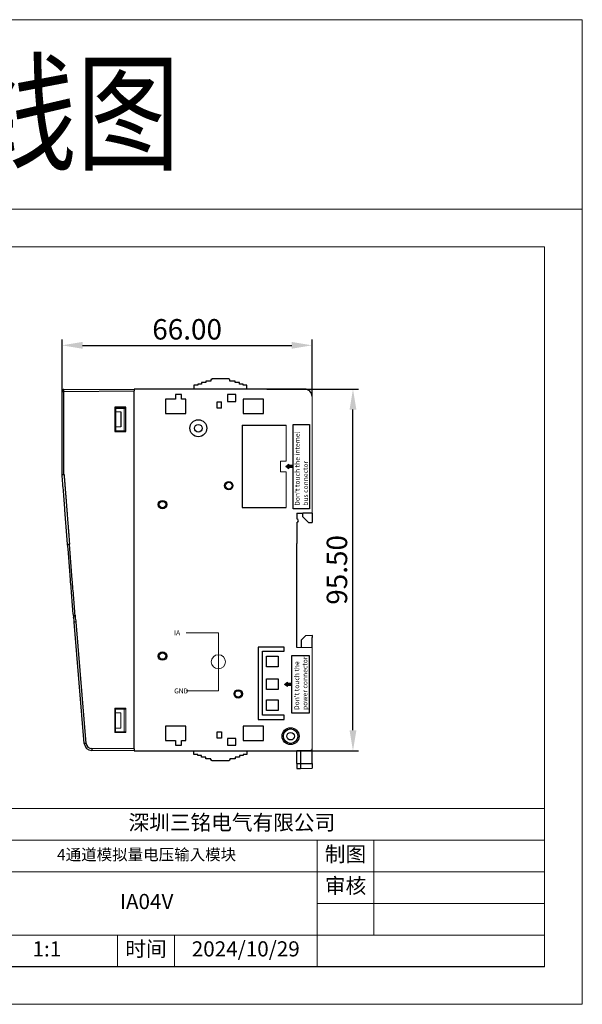
# Model space of a CAD drawing. Units: millimetres. Extents: x 1157 to 1454, y 3840 to 4100.
# Drawn here: x 1305 to 1454, y 3840 to 4100 of the extents above; entities that cross this region are included whole.
import ezdxf

# ---------------------------------------------------------------- set-up
doc = ezdxf.new("R2010")
doc.units = ezdxf.units.MM
doc.layers.get('0').update_dxf_attribs({"lineweight": 18})
for name, color, linetype, lineweight in [('DIM', 3, 'Continuous', 13), ('DWG', 7, 'Continuous', 30), ('尺寸线层', 3, 'Continuous', 18)]:
    doc.layers.add(name, color=color, linetype=linetype, lineweight=lineweight)
doc.styles.add('标准', font='txt', dxfattribs={"width": 0.8})
doc.dimstyles.new('YanXiu', dxfattribs={"dimscale": 10, "dimtxt": 0.18, "dimasz": 0.18, "dimexe": 0.05, "dimexo": 0, "dimgap": 0.05, "dimtad": 1, "dimzin": 0, "dimdsep": 46, "dimtxsty": 'Standard', "dimcen": 0.05, "dimdle": 0.36, "dimclrd": 256, "dimclre": 256, "dimclrt": 4, "dimazin": 0, "dimtfac": 1, "dimtmove": 0, "dimatfit": 3, "dimfxl": 1, "dimtolj": 1, "dimarcsym": 0})

# ---------------------------------------------------------------- blocks, each defined once
blk = doc.blocks.new('*X4')
at = {"layer": '尺寸线层'}
for points in [[(1321.94, 4014.91), (1321.94, 4013.11), (1316.54, 4014.01)], [(1377.14, 4014.91), (1377.14, 4013.11), (1382.54, 4014.01)]]:
    blk.add_hatch(color=256, dxfattribs=at).paths.add_polyline_path(points, flags=0)
at = {"layer": '尺寸线层', "linetype": 'Continuous', "lineweight": -2}
for p, q in [((1316.54, 4000.89), (1316.54, 4015.51)), ((1382.54, 4000.46), (1382.54, 4015.51)), ((1321.94, 4014.01), (1377.14, 4014.01))]:
    blk.add_line(p, q, dxfattribs=at)
at = {"layer": '尺寸线层', "lineweight": 0, "insert": (1349.54, 4018.24), "char_height": 5.4, "width": 32.5311, "attachment_point": 5, "style": '标准'}
blk.add_mtext('\\T1.1;66.00', dxfattribs=at)
blk = doc.blocks.new('*X5')
at = {"layer": '尺寸线层'}
for points in [[(1392.42, 3997.06), (1394.22, 3997.06), (1393.32, 4002.46)], [(1392.42, 3912.36), (1394.22, 3912.36), (1393.32, 3906.96)]]:
    blk.add_hatch(color=256, dxfattribs=at).paths.add_polyline_path(points, flags=0)
at = {"layer": '尺寸线层', "linetype": 'Continuous', "lineweight": -2}
for p, q in [((1370.56, 4002.46), (1394.82, 4002.46)), ((1393.32, 3912.36), (1393.32, 3997.06)), ((1370.56, 3906.96), (1394.82, 3906.96))]:
    blk.add_line(p, q, dxfattribs=at)
at = {"layer": '尺寸线层', "lineweight": 0, "insert": (1389.09, 3954.71), "char_height": 5.4, "width": 32.8223, "attachment_point": 5, "rotation": 90, "style": '标准'}
blk.add_mtext('\\T1.1;95.50', dxfattribs=at)
blk = doc.blocks.new('*T6')
at = {"layer": 'DIM', "color": 0, "linetype": 'ByBlock', "lineweight": -2}
for p, q in [((0, 0), (165, 0)), ((0, 0), (0, -41.73)), ((165, 0), (165, -41.73)), ((0, -8.35), (165, -8.35)), ((15, -8.35), (15, -41.73)), ((105, -8.35), (105, -41.73)), ((120, -8.35), (120, -33.38)), ((0, -16.7), (165, -16.7)), ((105, -25.04), (165, -25.04)), ((0, -33.38), (165, -33.38)), ((52.33, -33.38), (52.33, -41.73)), ((67.33, -33.38), (67.33, -41.73)), ((0, -41.73), (165, -41.73))]:
    blk.add_line(p, q, dxfattribs=at)
at = {"layer": 'DIM', "color": 0, "attachment_point": 5}
for s, insert, char_height, width in [('深圳三铭电气有限公司', (82.5, -4.17), 4, 162), ('名称', (7.5, -12.52), 4, 12), ('4通道模拟量电压输入模块', (60, -12.52), 3, 87), ('制图', (112.5, -12.52), 4, 12), ('审核', (112.5, -20.87), 4, 12), ('型号', (7.5, -25.04), 4, 12), ('IA04V', (60, -25.04), 4, 87), ('比例', (7.5, -37.55), 4, 12), ('1:1', (33.67, -37.55), 4, 34.3333), ('时间', (59.83, -37.55), 4, 12), ('2024/10/29', (86.17, -37.55), 4, 34.6667)]:
    blk.add_mtext(s, dxfattribs=dict(at, insert=insert, char_height=char_height, width=width))

msp = doc.modelspace()

# ---------------------------------------------------------------- hatches: boundary and pattern name
at = {"lineweight": 0}
for points in [[(1377.552, 3981.721), (1377.552, 3982.038), (1377.552, 3982.355), (1376.386, 3982.355), (1376.386, 3982.639), (1375.56, 3982.038), (1376.386, 3981.437), (1376.386, 3981.721)], [(1376.047, 3924.166), (1377.212, 3924.166), (1377.212, 3924.483), (1377.212, 3924.8), (1376.047, 3924.8), (1376.047, 3925.084), (1375.22, 3924.483), (1376.047, 3923.882)]]:
    msp.add_hatch(color=0, dxfattribs=at).paths.add_polyline_path(points, flags=0)

# ---------------------------------------------------------------- linework, layer by layer
at = {"color": 0, "lineweight": 0}
for p, q in [((1349.275, 3938.127), (1357.789, 3938.127)), ((1357.789, 3938.127), (1357.789, 3922.774)), ((1378.543, 3934.23), (1382.543, 3934.23)), ((1349.275, 3922.774), (1357.789, 3922.774))]:
    msp.add_line(p, q, dxfattribs=at)
for points in [[(1156.85, 4100), (1453.85, 4100), (1453.85, 4050), (1156.85, 4050)], [(1156.85, 4050), (1453.85, 4050), (1453.85, 3840), (1156.85, 3840)], [(1166.85, 4040), (1443.85, 4040), (1443.85, 3850), (1166.85, 3850)]]:
    msp.add_lwpolyline(points, close=True)
msp.add_circle((1357.789, 3930.451), 1.87, dxfattribs=at)
at = {"layer": 'DIM', "color": 0, "lineweight": -2}
for points in [[(1377.552, 3993.078), (1381.863, 3993.078), (1381.863, 3970.796), (1377.552, 3970.796)], [(1377.212, 3932.103), (1381.75, 3932.103), (1381.75, 3916.863), (1377.212, 3916.863)]]:
    msp.add_lwpolyline(points, close=True, dxfattribs=at)
at = {"layer": 'DIM', "color": 0}
for points in [[(1377.552, 3982.038), (1377.552, 3982.355), (1376.386, 3982.355), (1376.386, 3982.639), (1375.56, 3982.038), (1376.386, 3981.437), (1376.386, 3981.721), (1377.552, 3981.721)], [(1377.212, 3924.483), (1377.212, 3924.8), (1376.047, 3924.8), (1376.047, 3925.084), (1375.22, 3924.483), (1376.047, 3923.882), (1376.047, 3924.166), (1377.212, 3924.166)]]:
    msp.add_lwpolyline(points, close=True, dxfattribs=at)
at = {"layer": 'DWG', "linetype": 'Continuous', "lineweight": -2}
for p, q in [((1354.443, 4004.159), (1353.343, 4004.159)), ((1353.343, 4004.159), (1353.343, 4003.759)), ((1354.443, 4004.559), (1354.443, 4004.159)), ((1355.843, 4004.559), (1354.443, 4004.559)), ((1355.843, 4004.959), (1355.843, 4004.559)), ((1356.031, 4004.959), (1355.843, 4004.959)), ((1356.031, 4005.159), (1356.031, 4004.959)), ((1356.043, 4005.159), (1356.031, 4005.159)), ((1360.641, 4005.159), (1356.043, 4005.159)), ((1360.641, 4005.159), (1360.643, 4005.159)), ((1360.643, 4005.159), (1360.643, 4004.959)), ((1360.843, 4004.959), (1360.643, 4004.959)), ((1360.843, 4004.559), (1360.843, 4004.959)), ((1362.243, 4004.559), (1360.843, 4004.559)), ((1362.243, 4004.159), (1362.243, 4004.559)), ((1363.343, 4004.159), (1362.243, 4004.159)), ((1363.343, 4003.759), (1363.343, 4004.159)), ((1316.543, 4001.862), (1317.04, 4001.862)), ((1316.543, 3979.911), (1316.543, 4001.862)), ((1317.04, 4001.862), (1335.543, 4001.959)), ((1317.04, 3979.927), (1317.04, 4001.862)), ((1317.041, 4002.362), (1335.543, 4002.459)), ((1335.543, 4002.459), (1335.543, 4001.959)), ((1380.543, 4002.459), (1335.543, 4002.459)), ((1335.543, 3907.459), (1335.543, 4001.959)), ((1351.343, 4003.459), (1351.343, 4002.459)), ((1352.343, 4003.459), (1351.343, 4003.459)), ((1352.343, 4003.759), (1352.343, 4003.459)), ((1353.343, 4003.759), (1352.343, 4003.759)), ((1364.343, 4003.759), (1363.343, 4003.759)), ((1364.343, 4003.459), (1364.343, 4003.759)), ((1365.343, 4003.459), (1364.343, 4003.459)), ((1365.343, 4002.459), (1365.343, 4003.459)), ((1346.49, 3999.761), (1343.84, 3999.761)), ((1343.84, 3999.761), (1343.84, 3996.009)), ((1348.095, 4001.011), (1346.49, 4001.011)), ((1346.49, 4001.011), (1346.49, 3999.761)), ((1348.095, 3999.761), (1348.095, 4001.011)), ((1349.245, 3999.761), (1348.095, 3999.761)), ((1349.245, 3996.009), (1349.245, 3999.761)), ((1357.443, 3997.432), (1357.443, 3999.11)), ((1357.443, 3999.11), (1358.643, 3999.11)), ((1358.643, 3997.432), (1358.643, 3999.11)), ((1362.393, 4001.011), (1360.192, 4001.011)), ((1360.192, 4001.011), (1360.192, 3999.208)), ((1360.192, 3999.208), (1362.393, 3999.208)), ((1362.393, 3999.208), (1362.393, 4001.011)), ((1369.745, 3999.761), (1364.34, 3999.761)), ((1364.34, 3999.761), (1364.34, 3996.009)), ((1369.745, 3996.009), (1369.745, 3999.761)), ((1333.343, 3997.666), (1330.425, 3997.665)), ((1330.425, 3997.665), (1330.425, 3991.253)), ((1330.643, 3997.459), (1333.343, 3997.459)), ((1330.643, 3997.399), (1330.643, 3997.459)), ((1330.643, 3997.399), (1330.643, 3991.519)), ((1330.657, 3996.459), (1330.657, 3996.459)), ((1332.043, 3996.459), (1332.043, 3992.459)), ((1333.343, 3991.252), (1333.343, 3997.666)), ((1358.643, 3997.432), (1357.443, 3997.432)), ((1343.84, 3996.009), (1349.245, 3996.009)), ((1364.34, 3996.009), (1369.745, 3996.009)), ((1330.425, 3991.253), (1333.343, 3991.252)), ((1330.643, 3991.459), (1330.643, 3991.519)), ((1330.657, 3991.473), (1330.643, 3991.459)), ((1330.643, 3991.459), (1333.343, 3991.459)), ((1330.657, 3992.459), (1330.657, 3992.459)), ((1364.059, 3992.89), (1364.059, 3971.186)), ((1364.059, 3992.89), (1375.664, 3992.89)), ((1364.059, 3971.186), (1375.664, 3971.186)), ((1378.543, 3969.709), (1378.543, 3968.213)), ((1378.543, 3969.709), (1380.043, 3969.709)), ((1380.043, 3968.709), (1380.043, 3969.709)), ((1382.543, 3969.709), (1380.043, 3969.709)), ((1381.543, 3967.209), (1380.043, 3968.709)), ((1382.543, 3969.709), (1382.543, 3969.802)), ((1382.543, 3969.709), (1382.543, 3967.209)), ((1378.543, 3967.19), (1378.543, 3961.742)), ((1381.543, 3967.209), (1382.543, 3967.209)), ((1378.543, 3961.742), (1378.543, 3961.735)), ((1378.543, 3961.735), (1378.543, 3961.642)), ((1378.543, 3934.23), (1378.543, 3961.642)), ((1322.388, 3908.855), (1319.77, 3940.925)), ((1322.884, 3908.895), (1320.266, 3940.965)), ((1378.543, 3940.931), (1378.544, 3940.924)), ((1379.743, 3936.236), (1380.349, 3936.842)), ((1380.349, 3936.842), (1380.914, 3937.408)), ((1380.914, 3937.408), (1382.543, 3937.436)), ((1382.543, 3937.43), (1382.543, 3937.436)), ((1382.543, 3937.43), (1382.543, 3936.843)), ((1382.543, 3934.139), (1382.543, 3936.843)), ((1375.123, 3934.316), (1368.319, 3934.316)), ((1368.319, 3934.316), (1368.319, 3915.212)), ((1375.123, 3933.212), (1375.123, 3934.316)), ((1379.743, 3936.23), (1379.743, 3936.236)), ((1379.743, 3934.23), (1379.743, 3936.23)), ((1369.423, 3916.316), (1369.423, 3933.212)), ((1369.423, 3933.212), (1375.123, 3933.212)), ((1370.467, 3929.111), (1370.467, 3931.917)), ((1370.467, 3931.917), (1373.574, 3931.917)), ((1373.574, 3931.917), (1373.574, 3929.111)), ((1373.574, 3929.111), (1370.467, 3929.111)), ((1370.467, 3923.111), (1370.467, 3925.917)), ((1370.467, 3925.917), (1373.574, 3925.917)), ((1373.574, 3925.917), (1373.574, 3923.111)), ((1373.574, 3923.111), (1370.467, 3923.111)), ((1370.467, 3917.611), (1370.467, 3920.417)), ((1370.467, 3920.417), (1373.574, 3920.417)), ((1373.574, 3920.417), (1373.574, 3917.611)), ((1375.123, 3916.316), (1369.423, 3916.316)), ((1373.574, 3917.611), (1370.467, 3917.611)), ((1375.123, 3915.212), (1375.123, 3916.316)), ((1349.245, 3913.409), (1343.84, 3913.409)), ((1343.84, 3913.409), (1343.84, 3909.657)), ((1349.245, 3909.657), (1349.245, 3913.409)), ((1364.34, 3913.409), (1364.34, 3909.657)), ((1369.745, 3913.409), (1364.34, 3913.409)), ((1368.319, 3915.212), (1375.123, 3915.212)), ((1369.745, 3909.657), (1369.745, 3913.409)), ((1357.443, 3911.956), (1358.643, 3911.956)), ((1357.443, 3910.308), (1357.443, 3911.956)), ((1358.643, 3911.956), (1358.643, 3910.308)), ((1343.84, 3909.657), (1346.49, 3909.657)), ((1346.49, 3909.657), (1346.49, 3908.407)), ((1346.49, 3908.407), (1348.095, 3908.407)), ((1348.095, 3908.407), (1348.095, 3909.657)), ((1348.095, 3909.657), (1349.245, 3909.657)), ((1358.643, 3910.308), (1357.443, 3910.308)), ((1360.192, 3910.21), (1360.192, 3908.407)), ((1362.393, 3910.21), (1360.192, 3910.21)), ((1360.192, 3908.407), (1362.393, 3908.407)), ((1362.393, 3908.407), (1362.393, 3910.21)), ((1364.34, 3909.657), (1369.745, 3909.657)), ((1335.543, 3907.459), (1324.371, 3907.517)), ((1335.543, 3906.959), (1324.371, 3907.017)), ((1335.543, 3907.459), (1335.543, 3906.959)), ((1335.543, 3906.959), (1378.543, 3906.959)), ((1351.343, 3905.959), (1351.343, 3906.959)), ((1352.343, 3905.959), (1351.343, 3905.959)), ((1352.343, 3905.659), (1352.343, 3905.959)), ((1353.343, 3905.659), (1352.343, 3905.659)), ((1353.343, 3905.259), (1353.343, 3905.659)), ((1354.443, 3905.259), (1353.343, 3905.259)), ((1354.443, 3904.859), (1354.443, 3905.259)), ((1363.343, 3905.259), (1362.243, 3905.259)), ((1362.243, 3905.259), (1362.243, 3904.859)), ((1364.343, 3905.659), (1363.343, 3905.659)), ((1363.343, 3905.659), (1363.343, 3905.259)), ((1365.343, 3905.959), (1364.343, 3905.959)), ((1364.343, 3905.959), (1364.343, 3905.659)), ((1365.343, 3906.959), (1365.343, 3905.959)), ((1382.047, 3906.99), (1378.543, 3906.959)), ((1378.543, 3903.579), (1378.543, 3906.959)), ((1379.448, 3906.967), (1379.448, 3903.567)), ((1382.543, 3907.155), (1382.543, 3907.49)), ((1382.543, 3907.153), (1382.543, 3907.155)), ((1382.543, 3903.625), (1382.543, 3907.153)), ((1355.843, 3904.859), (1354.443, 3904.859)), ((1355.843, 3904.459), (1355.843, 3904.859)), ((1356.031, 3904.459), (1355.843, 3904.459)), ((1356.031, 3904.259), (1356.031, 3904.459)), ((1356.043, 3904.259), (1356.031, 3904.259)), ((1360.641, 3904.259), (1356.043, 3904.259)), ((1360.641, 3904.259), (1360.643, 3904.259)), ((1360.643, 3904.259), (1360.643, 3904.459)), ((1360.843, 3904.459), (1360.643, 3904.459)), ((1362.243, 3904.859), (1360.843, 3904.859)), ((1360.843, 3904.859), (1360.843, 3904.459)), ((1378.543, 3903.579), (1379.448, 3903.57)), ((1378.543, 3903.579), (1378.543, 3902.262)), ((1379.448, 3903.567), (1382.543, 3903.625)), ((1379.448, 3903.567), (1379.448, 3902.241)), ((1382.543, 3903.625), (1382.543, 3902.349)), ((1378.543, 3902.262), (1379.448, 3902.246)), ((1379.448, 3902.241), (1382.543, 3902.349))]:
    msp.add_line(p, q, dxfattribs=at)
at = {"layer": 'DWG', "linetype": 'Continuous', "lineweight": 0}
for p, q in [((1382.543, 4000.459), (1382.543, 3969.802)), ((1330.643, 3996.459), (1332.043, 3996.459)), ((1332.903, 3991.459), (1332.903, 3997.459)), ((1330.643, 3992.459), (1332.043, 3992.459)), ((1374.164, 3983.436), (1375.664, 3983.436)), ((1374.164, 3980.64), (1374.164, 3983.436)), ((1375.664, 3980.64), (1374.164, 3980.64)), ((1382.543, 3934.139), (1382.543, 3907.489)), ((1333.343, 3918.166), (1330.425, 3918.165)), ((1330.425, 3918.165), (1330.425, 3911.753)), ((1330.643, 3917.959), (1333.343, 3917.959)), ((1330.643, 3917.899), (1330.643, 3917.959)), ((1330.643, 3917.899), (1330.643, 3912.019)), ((1330.643, 3916.959), (1332.043, 3916.959)), ((1330.657, 3916.959), (1330.657, 3916.959)), ((1332.043, 3916.959), (1332.043, 3912.959)), ((1332.903, 3911.959), (1332.903, 3917.959)), ((1333.343, 3911.752), (1333.343, 3918.166)), ((1330.425, 3911.753), (1333.343, 3911.752)), ((1330.643, 3912.959), (1332.043, 3912.959)), ((1330.643, 3911.959), (1330.643, 3912.019)), ((1330.657, 3911.973), (1330.643, 3911.959)), ((1330.643, 3911.959), (1333.343, 3911.959)), ((1330.657, 3912.959), (1330.657, 3912.959))]:
    msp.add_line(p, q, dxfattribs=at)
at = {"layer": 'DWG', "color": 0, "linetype": 'Continuous', "lineweight": 0}
for p, q in [((1375.664, 3983.436), (1375.664, 3992.89)), ((1375.664, 3971.186), (1375.664, 3980.64))]:
    msp.add_line(p, q, dxfattribs=at)
at = {"layer": 'DWG', "linetype": 'Continuous', "lineweight": -2}
for centre, radius in [((1352.503, 3992.112), 2.237), ((1352.503, 3992.112), 1.001), ((1360.543, 3976.959), 1.101), ((1343.043, 3971.959), 1.101), ((1343.043, 3971.959), 0.85), ((1343.043, 3931.959), 1.101), ((1343.043, 3931.959), 0.85), ((1363.043, 3921.959), 1.101), ((1363.043, 3921.959), 0.85), ((1376.857, 3910.8), 2.237), ((1376.857, 3910.8), 1.902), ((1376.857, 3910.8), 1.001)]:
    msp.add_circle(centre, radius, dxfattribs=at)
at = {"layer": 'DWG', "linetype": 'Continuous', "lineweight": 0}
msp.add_circle((1360.543, 3976.959), 0.85, dxfattribs=at)
at = {"layer": 'DWG', "linetype": 'Continuous', "lineweight": -2}
for centre, radius, start, end in [((1317.043, 4001.862), 0.5, 90.3, 180), ((1380.543, 4000.459), 2, 0, 90), ((1378.351, 3967.701), 0.547, 290.56604, 69.43396), ((1311.797, 3940.274), 8, 4.66686, 13.83549), ((1324.381, 3909.017), 2, 184.66659, 269.7), ((1324.379, 3909.017), 1.5, 184.6665, 269.7), ((1382.043, 3907.49), 0.5, 270.5, 0)]:
    msp.add_arc(centre, radius, start, end, dxfattribs=at)
for centre, major_axis, ratio, start_param, end_param in [((1319.979, 3942.716), (-0.498, -0.042), 0.0004385, 4.7176066, 5.9393924), ((1320.05, 3942.306), (0.485, 0.12), 0.0012521, 1.5758804, 3.1415927), ((1311.794, 3940.274), (8.5, 0), 1, 0.081452, 0.2414749), ((1320.269, 3940.965), (0.498, 0.041), 0.000426, 1.576015, 3.1415927), ((1322.886, 3908.895), (-0.498, -0.041), 0.000426, 4.7176076, 6.2831853), ((1324.374, 3907.517), (-0.003, -0.5), 0.0052359, 4.7124164, 6.2831853)]:
    msp.add_ellipse(centre, major_axis=major_axis, ratio=ratio, start_param=start_param, end_param=end_param, dxfattribs=at)
for points, degree, knots in [([(1317.04, 4001.862), (1317.04, 4001.942), (1317.039, 4002.074), (1317.039, 4002.211), (1317.039, 4002.284), (1317.039, 4002.329), (1317.04, 4002.351), (1317.04, 4002.359), (1317.04, 4002.361), (1317.04, 4002.362), (1317.04, 4002.362), (1317.04, 4002.362), (1317.04, 4002.362)], 3, [0, 0, 0, 0, 0.15250559, 0.2491762, 0.32235368, 0.3744741, 0.43713164, 0.46849818, 0.48418617, 0.49203076, 0.49991941, 0.50002992, 0.50002992, 0.50002992, 0.50002992]), ([(1316.543, 3979.911), (1316.543, 3979.912), (1316.553, 3979.912), (1316.59, 3979.913), (1316.618, 3979.914), (1316.688, 3979.916), (1316.731, 3979.917), (1316.826, 3979.92), (1316.88, 3979.922), (1316.963, 3979.924), (1316.993, 3979.925), (1317.028, 3979.926), (1317.034, 3979.927), (1317.04, 3979.927)], 3, [0, 0, 0, 0, 0.10745192, 0.10745192, 0.21490237, 0.21490237, 0.32237614, 0.32237614, 0.42989904, 0.42989904, 0.48601216, 0.48601216, 0.49761589, 0.49761589, 0.49761589, 0.49761589]), ([(1318.011, 3961.482), (1317.772, 3964.522), (1317.533, 3967.563), (1317.172, 3972.155), (1317.05, 3973.707), (1316.802, 3976.81), (1316.639, 3978.358), (1316.543, 3979.911)], 3, [0, 0, 0, 0, 9.1503178, 9.1503178, 13.8193642, 13.8193642, 18.4884106, 18.4884106, 18.4884106, 18.4884106]), ([(1317.04, 3979.927), (1317.052, 3979.727), (1317.06, 3979.636), (1317.064, 3979.591), (1317.086, 3979.345), (1317.108, 3979.108), (1317.138, 3978.764), (1317.175, 3978.338), (1317.235, 3977.602), (1317.303, 3976.771), (1317.422, 3975.277), (1317.576, 3973.34), (1317.788, 3970.625), (1317.962, 3968.386), (1318.5, 3961.482)], 2, [0, 0, 0, 0.2907645, 0.2907645, 0.5815291, 0.5815291, 1.1630581, 1.1630581, 2.3261162, 2.3261162, 4.6522325, 4.6522325, 9.304465, 9.304465, 18.503044, 18.503044, 18.503044]), ([(1318.011, 3961.482), (1318.018, 3961.482), (1318.032, 3961.482), (1318.07, 3961.482), (1318.121, 3961.482), (1318.202, 3961.482), (1318.304, 3961.482), (1318.402, 3961.482), (1318.459, 3961.482), (1318.487, 3961.482), (1318.5, 3961.482)], 3, [0, 0, 0, 0, 0.06010397, 0.12222876, 0.18125134, 0.24459316, 0.36651446, 0.42770638, 0.46153134, 0.48893798, 0.48893798, 0.48893798, 0.48893798]), ([(1319.51, 3942.677), (1319.444, 3943.46), (1319.382, 3944.244), (1319.257, 3945.811), (1319.194, 3946.594), (1319.006, 3948.945), (1318.881, 3950.512), (1318.506, 3955.213), (1318.258, 3958.347), (1318.011, 3961.482)], 3, [0, 0, 0, 0, 2.3580103, 2.3580103, 4.7160205, 4.7160205, 9.432041, 9.432041, 18.8640821, 18.8640821, 18.8640821, 18.8640821]), ([(1319.976, 3942.716), (1319.91, 3943.498), (1319.85, 3944.28), (1319.727, 3945.844), (1319.664, 3946.625), (1319.479, 3948.971), (1319.356, 3950.535), (1318.988, 3955.226), (1318.744, 3958.354), (1318.5, 3961.482)], 3, [0, 0, 0, 0, 2.3528856, 2.3528856, 4.7057713, 4.7057713, 9.4115425, 9.4115425, 18.823085, 18.823085, 18.823085, 18.823085])]:
    msp.add_open_spline(points, degree=degree, knots=knots, dxfattribs=at)
for points, degree in [([(1316.543, 3979.911), (1316.543, 3979.911)], 1), ([(1319.51, 3942.677), (1319.504, 3942.51), (1319.525, 3942.348), (1319.565, 3942.187)], 3), ([(1319.976, 3942.716), (1319.991, 3942.535), (1320.047, 3942.306)], 2)]:
    msp.add_open_spline(points, degree=degree, dxfattribs=at)

# ---------------------------------------------------------------- block references
msp.add_blockref('*T6', (1278.85, 3891.667))

# ---------------------------------------------------------------- texts
at = {"style": '标准', "width": 0.8}
msp.add_text('接线图', height=25, dxfattribs=at).set_placement((1265.825, 4062.827))
at = {"color": 0, "lineweight": 0, "char_height": 1.3, "attachment_point": 1, "style": '标准'}
for s, insert in [('\\T1.1;IA', (1346.111, 3938.748)), ('\\T1.1;GND', (1346.111, 3923.398))]:
    msp.add_mtext_dynamic_manual_height_columns(s, width=25.59801, gutter_width=11, heights=[1.3], dxfattribs=dict(at, insert=insert))
at = {"layer": 'DIM', "color": 0, "lineweight": -2, "char_height": 1.3, "attachment_point": 1, "rotation": 90, "style": '标准'}
for s, width, insert in [("\\T1.1;Don't touch the intemel\\Pbus connector", 32.02217, (1377.972, 3971.645)), ("\\T1.1;Don't touch the\\Ppower connector", 43.08787, (1377.824, 3917.712))]:
    msp.add_mtext_dynamic_manual_height_columns(s, width=width, gutter_width=11, heights=[26.33], dxfattribs=dict(at, insert=insert))

# ---------------------------------------------------------------- dimensions: what is measured, and where the dimension line sits
at = {"layer": '尺寸线层', "color": 0, "lineweight": 0}
dim = msp.add_linear_dim(base=(1382.543, 4014.013), p1=(1316.543, 4000.893), p2=(1382.543, 4000.459), dimstyle='YanXiu', override={"dimscale": 30, "dimtxsty": '标准', "dimsah": 1, "dimclrt": 256, "dimtzin": 8}, dxfattribs=at)
dim.commit()
dim.dimension.update_dxf_attribs({"geometry": '*X4', "text_midpoint": (1349.543, 4018.243)})
dim = msp.add_linear_dim(base=(1393.325, 4002.459), p1=(1370.562, 3906.959), p2=(1370.562, 4002.459), angle=90, dimstyle='YanXiu', override={"dimscale": 30, "dimtxsty": '标准', "dimsah": 1, "dimclrt": 256, "dimtzin": 8}, dxfattribs=at)
dim.commit()
dim.dimension.update_dxf_attribs({"geometry": '*X5', "text_midpoint": (1389.094, 3954.709)})

doc.saveas('drawing.dxf')
